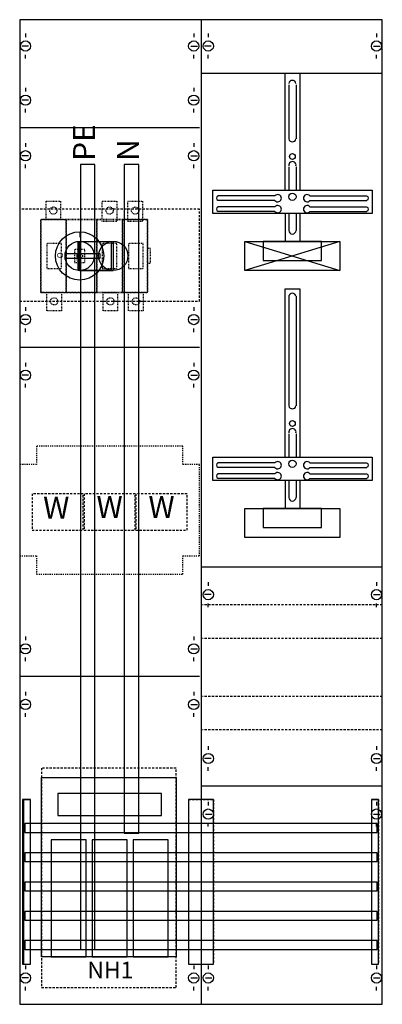
# Model space of a CAD drawing. Extents: x 0 to 50, y 0 to 135.
import ezdxf
from ezdxf.enums import TextEntityAlignment as Align

# ---------------------------------------------------------------- set-up
doc = ezdxf.new("R2010")
doc.units = 0
for name, pattern in [('L000000020000FFFFFF', [0]), ('L00A100020014000000', [0.2, 0.1, -0.1]), ('L00F10002001E000000', [0.3, 0.15, -0.15]), ('L010100020032000000', [0.5, 0.34, -0.16]), ('L014100020032000000', [0.5, 0.3, -0.2]), ('L014100040032000000', [0.5, 0.3, -0.2])]:
    doc.linetypes.add(name, pattern=pattern)
doc.layers.get('0').update_dxf_attribs({"linetype": 'CONTINUOUS'})
for name, color, linetype in [('1', 7, 'CONTINUOUS'), ('2', 7, 'CONTINUOUS'), ('30', 7, 'CONTINUOUS'), ('31', 7, 'CONTINUOUS'), ('58', 7, 'CONTINUOUS'), ('60', 7, 'CONTINUOUS')]:
    doc.layers.add(name, color=color, linetype=linetype)

# ---------------------------------------------------------------- blocks, each defined once
blk = doc.blocks.new('ka4249')
at = {"layer": '1', "color": 7, "linetype": 'CONTINUOUS'}
for p, q in [((1, 132.9), (1, 132.4)), ((1, 132.9), (1, 132.4)), ((24, 132.9), (24, 132.4)), ((24, 132.9), (24, 132.4)), ((26, 132.9), (26, 132.4)), ((49, 132.9), (49, 132.4)), ((1.4, 131.2), (0.5, 131.2)), ((1.4, 131.2), (0.5, 131.2)), ((23.6, 131.2), (24.5, 131.2)), ((23.6, 131.2), (24.5, 131.2)), ((26.4, 131.2), (25.5, 131.2)), ((48.6, 131.2), (49.5, 131.2)), ((1, 129.5), (1, 130)), ((24, 129.5), (24, 130)), ((26, 129.5), (26, 130)), ((49, 129.5), (49, 130)), ((1, 125.5), (1, 125)), ((1, 125.5), (1, 125)), ((24, 125.5), (24, 125)), ((24, 125.5), (24, 125)), ((1.4, 123.8), (0.5, 123.8)), ((1.4, 123.8), (0.5, 123.8)), ((1, 122.1), (1, 122.6)), ((1, 122.1), (1, 122.6)), ((23.6, 123.8), (24.5, 123.8)), ((23.6, 123.8), (24.5, 123.8)), ((24, 122.1), (24, 122.6)), ((24, 122.1), (24, 122.6)), ((24.8, 120), (0.2, 120)), ((1, 117.9), (1, 117.4)), ((1, 117.9), (1, 117.4)), ((24, 117.9), (24, 117.4)), ((24, 117.9), (24, 117.4)), ((1.4, 116.2), (0.5, 116.2)), ((1.4, 116.2), (0.5, 116.2)), ((23.6, 116.2), (24.5, 116.2)), ((23.6, 116.2), (24.5, 116.2)), ((1, 114.5), (1, 115)), ((1, 114.5), (1, 115)), ((24, 114.5), (24, 115)), ((24, 114.5), (24, 115)), ((35.1, 110.7), (27.3, 110.7)), ((39.9, 110.7), (47.7, 110.7)), ((35.1, 110.1), (27.3, 110.1)), ((35.1, 109.2), (27.3, 109.2)), ((39.9, 110.1), (47.7, 110.1)), ((39.9, 109.2), (47.7, 109.2)), ((35.1, 108.6), (27.3, 108.6)), ((39.9, 108.6), (47.7, 108.6)), ((1, 95.5), (1, 95)), ((24, 95.5), (24, 95)), ((1.4, 93.8), (0.5, 93.8)), ((23.6, 93.8), (24.5, 93.8)), ((1, 92.1), (1, 92.6)), ((24, 92.1), (24, 92.6)), ((24.8, 90), (0.2, 90)), ((1, 87.9), (1, 87.4)), ((1, 87.9), (1, 87.4)), ((24, 87.9), (24, 87.4)), ((24, 87.9), (24, 87.4)), ((1.4, 86.2), (0.5, 86.2)), ((1.4, 86.2), (0.5, 86.2)), ((23.6, 86.2), (24.5, 86.2)), ((23.6, 86.2), (24.5, 86.2)), ((1, 84.5), (1, 85)), ((1, 84.5), (1, 85)), ((24, 84.5), (24, 85)), ((24, 84.5), (24, 85)), ((35.1, 74.2), (27.3, 74.2)), ((39.9, 74.2), (47.7, 74.2)), ((35.1, 73.6), (27.3, 73.6)), ((35.1, 72.7), (27.3, 72.7)), ((39.9, 73.6), (47.7, 73.6)), ((39.9, 72.7), (47.7, 72.7)), ((35.1, 72.1), (27.3, 72.1)), ((39.9, 72.1), (47.7, 72.1)), ((26, 57.9), (26, 57.4)), ((49, 57.9), (49, 57.4)), ((26.4, 56.2), (25.5, 56.2)), ((48.6, 56.2), (49.5, 56.2)), ((26, 54.5), (26, 55)), ((49, 54.5), (49, 55)), ((1, 50.5), (1, 50)), ((1, 50.5), (1, 50)), ((24, 50.5), (24, 50)), ((24, 50.5), (24, 50)), ((1.4, 48.8), (0.5, 48.8)), ((1.4, 48.8), (0.5, 48.8)), ((23.6, 48.8), (24.5, 48.8)), ((23.6, 48.8), (24.5, 48.8)), ((1, 47.1), (1, 47.6)), ((1, 47.1), (1, 47.6)), ((24, 47.1), (24, 47.6)), ((24, 47.1), (24, 47.6)), ((24.8, 45), (0.2, 45)), ((1, 42.9), (1, 42.4)), ((1, 42.9), (1, 42.4)), ((24, 42.9), (24, 42.4)), ((24, 42.9), (24, 42.4)), ((1.4, 41.2), (0.5, 41.2)), ((1.4, 41.2), (0.5, 41.2)), ((23.6, 41.2), (24.5, 41.2)), ((23.6, 41.2), (24.5, 41.2)), ((1, 39.5), (1, 40)), ((24, 39.5), (24, 40)), ((26, 35.5), (26, 35)), ((49, 35.5), (49, 35)), ((26.4, 33.8), (25.5, 33.8)), ((48.6, 33.8), (49.5, 33.8)), ((26, 32.1), (26, 32.6)), ((49, 32.1), (49, 32.6)), ((49.8, 30), (25, 30)), ((26, 27.9), (26, 27.4)), ((26, 27.9), (26, 27.4)), ((49, 27.9), (49, 27.4)), ((49, 27.9), (49, 27.4)), ((25.6, 26.2), (26.5, 26.2)), ((25.6, 26.2), (26.5, 26.2)), ((48.6, 26.2), (49.5, 26.2)), ((48.6, 26.2), (49.5, 26.2)), ((26, 24.5), (26, 25)), ((26, 24.5), (26, 25)), ((49, 24.5), (49, 25)), ((49, 24.5), (49, 25)), ((1, 5.5), (1, 5)), ((24, 5.5), (24, 5)), ((26, 5.5), (26, 5)), ((49, 5.5), (49, 5)), ((1.4, 3.8), (0.5, 3.8)), ((23.6, 3.8), (24.5, 3.8)), ((25.6, 3.8), (26.5, 3.8)), ((48.6, 3.8), (49.5, 3.8)), ((1, 2.1), (1, 2.6)), ((24, 2.1), (24, 2.6)), ((26, 2.1), (26, 2.6)), ((49, 2.1), (49, 2.6))]:
    blk.add_line(p, q, dxfattribs=at)
at = {"layer": '1', "color": 7, "linetype": 'L014100020032000000'}
for p, q in [((49.8, 54.8), (25.2, 54.8)), ((49.8, 50.2), (25.2, 50.2)), ((49.8, 42.3), (25.2, 42.3)), ((49.8, 37.7), (25.2, 37.7))]:
    blk.add_line(p, q, dxfattribs=at)
at = {"layer": '1', "color": 7, "linetype": 'CONTINUOUS'}
for points in [[(49.8, 0.2), (49.8, 134.8), (0.2, 134.8), (0.2, 0.2)], [(48.4, 111.5), (48.4, 108.3), (26.6, 108.3), (26.6, 111.5)], [(44, 104.5), (44, 100.5), (31, 100.5), (31, 104.5)], [(41.5, 101.9), (41.5, 104.5), (33.5, 104.5), (33.5, 101.9)], [(48.4, 75), (48.4, 71.8), (26.6, 71.8), (26.6, 75)], [(44, 68), (44, 64), (31, 64), (31, 68)], [(41.5, 65.4), (41.5, 68), (33.5, 68), (33.5, 65.4)]]:
    blk.add_lwpolyline(points, close=True, dxfattribs=at)
for points in [[(25, 134.8), (25, 0.2)], [(25, 127.5), (49.8, 127.5)], [(36.5, 111.5), (36.5, 127.5), (38.5, 127.5), (38.5, 111.5)], [(37, 125.9), (37, 118.5)], [(38, 125.9), (38, 118.5)], [(37, 114.7), (37, 111.5)], [(38, 114.7), (38, 111.5)], [(36.5, 108.3), (36.5, 104.5)], [(37, 108.3), (37, 106)], [(38, 108.3), (38, 106)], [(38.5, 108.3), (38.5, 104.5)], [(44, 104.5), (31, 100.5)], [(31, 104.5), (44, 100.5)], [(44, 104.5), (31, 100.5)], [(31, 104.5), (44, 100.5)], [(31, 104.5), (44, 100.5)], [(44, 104.5), (31, 100.5)], [(44, 104.5), (31, 100.5)], [(31, 104.5), (44, 100.5)], [(44, 104.5), (31, 100.5)], [(31, 104.5), (44, 100.5)], [(31, 104.5), (44, 100.5)], [(44, 104.5), (31, 100.5)], [(44, 104.5), (31, 100.5)], [(31, 104.5), (44, 100.5)], [(44, 104.5), (31, 100.5)], [(31, 104.5), (44, 100.5)], [(31, 104.5), (44, 100.5)], [(44, 104.5), (31, 100.5)], [(36.5, 75), (36.5, 98), (38.5, 98), (38.5, 75)], [(37, 97), (37, 82)], [(38, 97), (38, 82)], [(37, 78.2), (37, 75)], [(38, 78.2), (38, 75)], [(36.5, 71.8), (36.5, 68)], [(37, 71.8), (37, 69.5)], [(38, 71.8), (38, 69.5)], [(38.5, 71.8), (38.5, 68)], [(25, 60), (49.8, 60)]]:
    blk.add_lwpolyline(points, dxfattribs=at)
at = {"layer": '1', "color": 7, "linetype": 'L014100020032000000'}
blk.add_lwpolyline([(24.8, 96.3), (24.8, 108.9), (0.2, 108.9), (0.2, 96.3)], close=True, dxfattribs=at)
at = {"layer": '1', "color": 7, "linetype": 'L00F10002001E000000'}
blk.add_lwpolyline([(0.2, 61.5), (2.5, 61.5), (2.5, 59), (22.5, 59), (22.5, 61.5), (24.8, 61.5), (24.8, 74), (22.5, 74), (22.5, 76.5), (2.5, 76.5), (2.5, 74), (0.2, 74)], close=True, dxfattribs=at)
at = {"layer": '1', "color": 7, "linetype": 'CONTINUOUS'}
for centre, radius in [((1, 131.2), 0.7), ((1, 131.2), 0.7), ((24, 131.2), 0.7), ((24, 131.2), 0.7), ((26, 131.2), 0.7), ((49, 131.2), 0.7), ((1, 123.8), 0.7), ((1, 123.8), 0.7), ((24, 123.8), 0.7), ((24, 123.8), 0.7), ((1, 116.2), 0.7), ((1, 116.2), 0.7), ((24, 116.2), 0.7), ((24, 116.2), 0.7), ((37.5, 116.1), 0.4), ((37.5, 110.6), 0.5), ((1, 93.8), 0.7), ((24, 93.8), 0.7), ((1, 86.2), 0.7), ((1, 86.2), 0.7), ((24, 86.2), 0.7), ((24, 86.2), 0.7), ((37.5, 79.6), 0.4), ((37.5, 74.1), 0.5), ((26, 56.2), 0.7), ((49, 56.2), 0.7), ((1, 48.8), 0.7), ((1, 48.8), 0.7), ((24, 48.8), 0.7), ((24, 48.8), 0.7), ((1, 41.2), 0.7), ((1, 41.2), 0.7), ((24, 41.2), 0.7), ((24, 41.2), 0.7), ((26, 33.8), 0.7), ((49, 33.8), 0.7), ((26, 26.2), 0.7), ((26, 26.2), 0.7), ((49, 26.2), 0.7), ((49, 26.2), 0.7), ((1, 3.8), 0.7), ((24, 3.8), 0.7), ((26, 3.8), 0.7), ((49, 3.8), 0.7)]:
    blk.add_circle(centre, radius, dxfattribs=at)
for centre, radius, start, end in [((37.5, 126), 0.5, 11.3099, 168.6901), ((37.5, 118.6), 0.5, 191.3099, -11.3099), ((37.5, 114.9), 0.5, -11.3099, 191.3099), ((27.4, 110.4), 0.3, 108.4349, -108.4349), ((35.5, 110.4), 0.5, 216.8699, 143.1301), ((39.5, 110.4), 0.5, 36.8699, -36.8699), ((47.6, 110.4), 0.3, -71.5651, 71.5651), ((27.4, 108.9), 0.3, 108.4349, -108.4349), ((35.5, 108.9), 0.5, 216.8699, 143.1301), ((39.5, 108.9), 0.5, 36.8699, -36.8699), ((47.6, 108.9), 0.3, -71.5651, 71.5651), ((37.5, 106), 0.5, 180, 0), ((37.5, 96.9), 0.5, 11.3099, 168.6901), ((37.5, 82.1), 0.5, 191.3099, -11.3099), ((37.5, 78.4), 0.5, -11.3099, 191.3099), ((27.4, 73.9), 0.3, 108.4349, -108.4349), ((35.5, 73.9), 0.5, 216.8699, 143.1301), ((39.5, 73.9), 0.5, 36.8699, -36.8699), ((47.6, 73.9), 0.3, -71.5651, 71.5651), ((27.4, 72.4), 0.3, 108.4349, -108.4349), ((35.5, 72.4), 0.5, 216.8699, 143.1301), ((39.5, 72.4), 0.5, 36.8699, -36.8699), ((47.6, 72.4), 0.3, -71.5651, 71.5651), ((37.5, 69.5), 0.5, 180, 0)]:
    blk.add_arc(centre, radius, start, end, dxfattribs=at)
at = {"layer": '2', "color": 7, "linetype": 'L00A100020014000000'}
for points in [[(5.8, 110), (5.8, 107.5), (3.8, 107.5), (3.8, 110)], [(13.5, 110), (13.5, 107.2), (11.5, 107.2), (11.5, 110)], [(17, 110), (17, 107.2), (15, 107.2), (15, 110)], [(17.7, 97.5), (17.7, 107.5), (3.1, 107.5), (3.1, 97.5)], [(3.1, 97.5), (3.1, 107.5), (6.5, 107.5), (6.5, 97.5)], [(6.6, 97.5), (6.6, 107.5), (10.7, 107.5), (10.7, 97.5)], [(10.8, 97.5), (10.8, 107.5), (14.2, 107.5), (14.2, 97.5)], [(14.3, 97.5), (14.3, 107.5), (17.7, 107.5), (17.7, 97.5)], [(5.9, 100.8), (5.9, 104.2), (3.9, 104.2), (3.9, 100.8)], [(13.5, 100.8), (13.5, 104.2), (11.5, 104.2), (11.5, 100.8)], [(17.1, 100.8), (17.1, 104.2), (15.1, 104.2), (15.1, 100.8)], [(9.1, 101.6), (9.1, 103.4), (7.7, 103.4), (7.7, 101.6)], [(18.1, 101.5), (18.1, 103.5), (17.7, 103.5), (17.7, 101.5)], [(5.9, 97.5), (5.9, 95), (3.9, 95), (3.9, 97.5)], [(13.6, 97.5), (13.6, 95), (11.6, 95), (11.6, 97.5)], [(17.1, 97.5), (17.1, 95), (15.1, 95), (15.1, 97.5)]]:
    blk.add_lwpolyline(points, close=True, dxfattribs=at)
at = {"layer": '2', "color": 255, "linetype": 'L000000020000FFFFFF'}
for points in [[(13, 104.5), (13, 100.5), (8.2, 100.5), (8.2, 104.5)], [(12.7, 104.5), (12.7, 100.5), (8.4, 100.5), (8.4, 104.5)]]:
    blk.add_lwpolyline(points, close=True, dxfattribs=at)
at = {"layer": '2', "color": 7, "linetype": 'CONTINUOUS'}
for points in [[(8.4, 104.5), (13, 104.5)], [(8.4, 100.5), (13, 100.5)]]:
    blk.add_lwpolyline(points, dxfattribs=at)
for points in [[(11.2, 102.2), (11.2, 102.8), (6.4, 102.8), (6.4, 102.2)], [(3.2, 6.7), (3.2, 31.2), (21.6, 31.2), (21.6, 6.7)], [(19.6, 26), (19.6, 29), (5.4, 29), (5.4, 26)], [(9.3, 6.7), (9.3, 22.7), (4.5, 22.7), (4.5, 6.7)], [(14.9, 6.7), (14.9, 22.7), (10.1, 22.7), (10.1, 6.7)], [(20.5, 6.7), (20.5, 22.7), (15.7, 22.7), (15.7, 6.7)]]:
    blk.add_lwpolyline(points, close=True, dxfattribs=at)
at = {"layer": '2', "color": 7, "linetype": 'L014100020032000000'}
for points in [[(8.9, 65), (8.9, 70), (1.9, 70), (1.9, 65)], [(16, 65), (16, 70), (9, 70), (9, 65)], [(23.1, 65), (23.1, 70), (16.1, 70), (16.1, 65)]]:
    blk.add_lwpolyline(points, close=True, dxfattribs=at)
at = {"layer": '2', "color": 7, "linetype": 'L014100040032000000'}
blk.add_lwpolyline([(21.6, 2.5), (21.6, 32.5), (3.2, 32.5), (3.2, 2.5)], close=True, dxfattribs=at)
at = {"layer": '2', "color": 7, "linetype": 'L00A100020014000000'}
for centre, radius in [((4.8, 108.7), 0.5), ((12.5, 108.7), 0.5), ((16, 108.7), 0.5), ((8.4, 102.5), 0.4), ((4.9, 96.3), 0.5), ((12.6, 96.3), 0.5), ((16.1, 96.3), 0.5)]:
    blk.add_circle(centre, radius, dxfattribs=at)
at = {"layer": '2', "color": 7, "linetype": 'CONTINUOUS'}
for centre, radius in [((8.4, 102.5), 3.3), ((8.4, 102.5), 2), ((13, 102.5), 2)]:
    blk.add_circle(centre, radius, dxfattribs=at)
at = {"layer": '30', "color": 7, "linetype": 'CONTINUOUS'}
for points in [[(1.7, 5.7), (1.7, 28.2), (0.7, 28.2), (0.7, 5.7)], [(26.7, 5.7), (26.7, 28.2), (23.3, 28.2), (23.3, 5.7)], [(49.3, 5.7), (49.3, 28.2), (48.3, 28.2), (48.3, 5.7)]]:
    blk.add_lwpolyline(points, close=True, dxfattribs=at)
at = {"layer": '31', "color": 7, "linetype": 'CONTINUOUS'}
for p, q in [((0.7, 28.2), (1.7, 28.2)), ((48.3, 28.2), (49.3, 28.2)), ((0.7, 5.7), (1.7, 5.7)), ((48.3, 5.7), (49.3, 5.7))]:
    blk.add_line(p, q, dxfattribs=at)
at = {"layer": '31', "color": 7, "linetype": 'L014100020032000000'}
for p, q in [((0.7, 28.2), (0.7, 5.7)), ((23.3, 28.2), (26.7, 28.2)), ((23.3, 28.1), (23.3, 5.7)), ((26.7, 28.2), (26.7, 5.7)), ((48.3, 28.2), (48.3, 5.7)), ((49.3, 28.2), (49.3, 5.7)), ((23.3, 5.7), (26.7, 5.7))]:
    blk.add_line(p, q, dxfattribs=at)
at = {"layer": '31', "color": 255, "linetype": 'L000000020000FFFFFF'}
for points in [[(1.7, 5.7), (1.7, 28.2), (0.6, 28.2), (0.6, 5.7)], [(1.7, 5.7), (1.7, 28.2), (0.7, 28.2), (0.7, 5.7)], [(26.7, 5.7), (26.7, 28.2), (23.3, 28.2), (23.3, 5.7)], [(49.3, 5.7), (49.3, 28.2), (48.3, 28.2), (48.3, 5.7)]]:
    blk.add_lwpolyline(points, close=True, dxfattribs=at)
at = {"layer": '58', "color": 7, "linetype": 'CONTINUOUS'}
for points in [[(10.5, 7.7), (10.5, 115), (8.5, 115), (8.5, 7.7)], [(16.5, 23.6), (16.5, 115), (14.5, 115), (14.5, 23.6)], [(16.5, 23.6), (16.5, 115), (14.5, 115), (14.5, 23.6)], [(49.1, 23.7), (49.1, 24.9), (0.9, 24.9), (0.9, 23.7)], [(49.1, 19.7), (49.1, 20.9), (0.9, 20.9), (0.9, 19.7)], [(49.1, 15.7), (49.1, 16.9), (0.9, 16.9), (0.9, 15.7)], [(49.1, 11.7), (49.1, 12.9), (0.9, 12.9), (0.9, 11.7)], [(49.1, 7.7), (49.1, 8.9), (0.9, 8.9), (0.9, 7.7)]]:
    blk.add_lwpolyline(points, close=True, dxfattribs=at)
at = {"layer": '60', "color": 255, "linetype": 'L000000020000FFFFFF'}
for points in [[(10.5, 7.7), (10.5, 115), (8.5, 115), (8.5, 7.7)], [(16.5, 23.6), (16.5, 115), (14.5, 115), (14.5, 23.6)]]:
    blk.add_lwpolyline(points, close=True, dxfattribs=at)
at = {"layer": '60', "color": 7, "linetype": 'CONTINUOUS'}
for points in [[(49.1, 23.7), (49.1, 24.9), (0.9, 24.9), (0.9, 23.7)], [(49.1, 19.7), (49.1, 20.9), (0.9, 20.9), (0.9, 19.7)], [(49.1, 15.7), (49.1, 16.9), (0.9, 16.9), (0.9, 15.7)], [(49.1, 11.7), (49.1, 12.9), (0.9, 12.9), (0.9, 11.7)], [(49.1, 7.7), (49.1, 8.9), (0.9, 8.9), (0.9, 7.7)]]:
    blk.add_lwpolyline(points, close=True, dxfattribs=at)
at = {"layer": '2', "color": 7, "linetype": 'CONTINUOUS'}
for s, height, rotation, p in [('PE', 3, 90, (10.5, 115.5)), ('N', 3, 90, (16.5, 115.5)), ('O', 0.8, -90, (5.33, 103))]:
    blk.add_text(s, height=height, rotation=rotation, dxfattribs=at).set_placement(p)
for s, height, p in [('I', 0.8, (8.4, 105.03)), ('I', 0.4, (8.1, 102.97)), ('O', 0.4, (8.1, 101.77)), ('NH1', 2.3, (12.6, 3.73))]:
    blk.add_text(s, height=height, dxfattribs=at).set_placement(p, align=Align.CENTER)
at = {"layer": '2', "color": 7, "linetype": 'L010100020032000000'}
for p in [(5.2, 66.6), (12.5, 66.7), (19.6, 66.7)]:
    blk.add_text('W', height=3, dxfattribs=at).set_placement(p, align=Align.CENTER)

msp = doc.modelspace()

# ---------------------------------------------------------------- block references
msp.add_blockref('ka4249', (0, 0))

doc.saveas('drawing.dxf')
